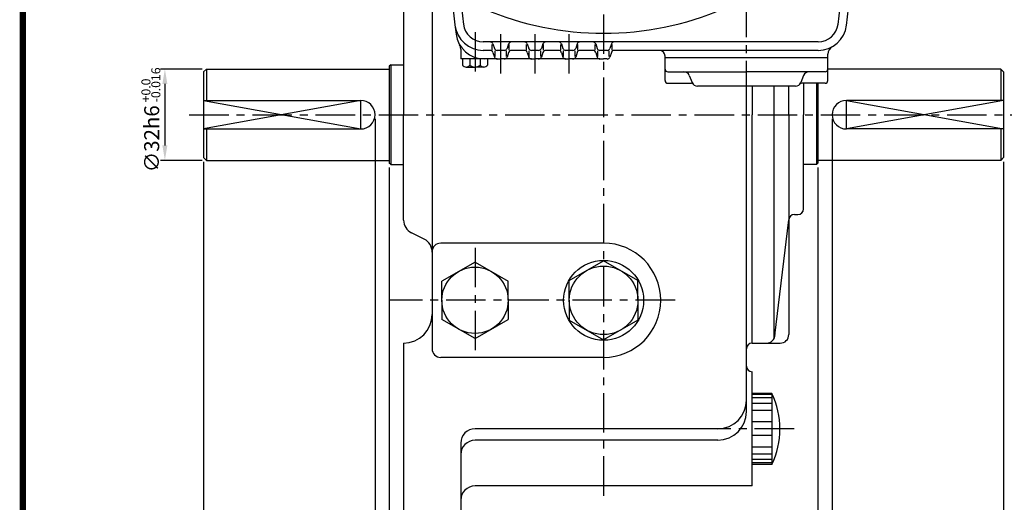
# Model space of a CAD drawing. Extents: x 0 to 377, y 0 to 267.
# Drawn here: x 0 to 156, y 90 to 167 of the extents above; entities that cross this region are included whole.
import ezdxf

# ---------------------------------------------------------------- set-up
doc = ezdxf.new("R2010")
doc.units = 0
doc.header["$LTSCALE"] = 5
doc.header["$MEASUREMENT"] = 0
doc.linetypes.add('CENTER', pattern=[2, 1.25, -0.25, 0.25, -0.25])
doc.layers.get('0').update_dxf_attribs({"color": 3, "linetype": 'CONTINUOUS'})
for name, color, linetype in [('01', 1, 'CENTER'), ('2', 2, 'CONTINUOUS'), ('3', 3, 'CONTINUOUS'), ('5', 5, 'CONTINUOUS')]:
    doc.layers.add(name, color=color, linetype=linetype)
doc.styles.add('ROMANS', font='romans.shx')

msp = doc.modelspace()

# ---------------------------------------------------------------- linework, layer by layer
for p, q in [((65.31, 192.58), (65.31, 130.15)), ((60.78, 168.56), (60.78, 151.86)), ((69.83, 162.27), (69.83, 160.69)), ((92.45, 163.4), (73.4, 163.4)), ((74.81, 162.09), (74.81, 162.98)), ((74.91, 163.09), (75.16, 162.35)), ((77.42, 163.09), (77.17, 162.35)), ((77.52, 162.09), (77.52, 162.98)), ((80.24, 162.09), (80.24, 162.98)), ((80.34, 163.09), (80.59, 162.35)), ((82.85, 163.09), (82.6, 162.35)), ((82.95, 162.09), (82.95, 162.98)), ((85.66, 162.09), (85.66, 162.98)), ((85.77, 163.09), (86.01, 162.35)), ((88.28, 163.09), (88.03, 162.35)), ((88.38, 162.09), (88.38, 162.98)), ((91.09, 162.09), (91.09, 162.98)), ((91.2, 163.09), (91.44, 162.35)), ((126.43, 163.4), (92.45, 163.4)), ((93.7, 163.09), (93.46, 162.35)), ((93.81, 162.09), (93.81, 162.98)), ((73.57, 160.69), (69.83, 160.69)), ((70.13, 160.69), (70.13, 159.72)), ((71.26, 160.69), (71.26, 159.72)), ((72.93, 160.69), (72.93, 159.72)), ((74.48, 162.04), (73.4, 162.04)), ((75.59, 160.69), (73.57, 160.69)), ((74.06, 160.69), (74.06, 159.72)), ((74.91, 161.73), (75.16, 161)), ((75.26, 161.07), (75.26, 161.97)), ((76.74, 162.04), (75.59, 162.04)), ((75.59, 160.69), (76.16, 160.69)), ((76.74, 160.69), (76.16, 160.69)), ((81.01, 160.69), (76.74, 160.69)), ((77.07, 161.07), (77.07, 161.97)), ((77.42, 161.73), (77.17, 161)), ((79.91, 162.04), (77.85, 162.04)), ((80.34, 161.73), (80.59, 161)), ((80.69, 161.07), (80.69, 161.97)), ((82.17, 162.04), (81.01, 162.04)), ((81.01, 160.69), (81.59, 160.69)), ((82.17, 160.69), (81.59, 160.69)), ((86.44, 160.69), (82.17, 160.69)), ((82.5, 161.07), (82.5, 161.97)), ((82.85, 161.73), (82.6, 161)), ((85.34, 162.04), (83.28, 162.04)), ((85.77, 161.73), (86.01, 161)), ((86.12, 161.07), (86.12, 161.97)), ((87.6, 162.04), (86.44, 162.04)), ((86.44, 160.69), (87.02, 160.69)), ((87.6, 160.69), (87.02, 160.69)), ((91.87, 160.69), (87.6, 160.69)), ((87.93, 161.07), (87.93, 161.97)), ((88.28, 161.73), (88.03, 161)), ((90.77, 162.04), (88.75, 162.04)), ((91.2, 161.73), (91.44, 161)), ((91.55, 161.07), (91.55, 161.97)), ((93.03, 162.04), (91.87, 162.04)), ((91.87, 160.69), (92.45, 160.69)), ((93.03, 160.69), (92.45, 160.69)), ((93.35, 161.07), (93.35, 161.97)), ((93.7, 161.73), (93.46, 161)), ((97.3, 162.04), (94.13, 162.04)), ((126.43, 162.04), (95.34, 162.04)), ((102.18, 160.91), (102.18, 161.14)), ((102.18, 160.91), (127.96, 160.91)), ((102.18, 157.29), (102.18, 160.91)), ((127.96, 160.91), (127.96, 161.44)), ((127.96, 157.29), (127.96, 160.91)), ((29.12, 158.65), (29.57, 159.1)), ((29.57, 159.1), (58.52, 159.1)), ((29.57, 159.1), (29.57, 154.13)), ((58.75, 159.78), (58.52, 159.55)), ((58.52, 159.55), (58.52, 144.17)), ((58.75, 159.78), (58.75, 143.95)), ((58.75, 159.78), (60.78, 159.78)), ((70.69, 159.41), (72.09, 159.41)), ((72.93, 159.41), (72.09, 159.41)), ((73.49, 159.41), (72.93, 159.41)), ((155.33, 159.1), (127.96, 159.1)), ((155.33, 159.1), (155.33, 154.13)), ((155.78, 158.65), (155.33, 159.1)), ((29.12, 158.65), (29.12, 145.08)), ((102.63, 158.65), (115.07, 158.65)), ((106.02, 158.08), (106.47, 156.96)), ((127.51, 158.65), (115.07, 158.65)), ((124.12, 158.08), (123.67, 156.96)), ((155.78, 158.65), (155.78, 145.08)), ((102.63, 156.84), (106.3, 156.84)), ((122.83, 156.39), (107.31, 156.39)), ((115.07, 104.82), (115.07, 156.39)), ((115.97, 156.39), (115.97, 151.86)), ((119.44, 116.41), (119.44, 156.39)), ((121.78, 151.86), (121.78, 156.39)), ((127.51, 156.84), (123.84, 156.84)), ((124.12, 156.84), (124.12, 151.86)), ((126.15, 156.84), (126.15, 143.95)), ((126.38, 156.84), (126.38, 144.17)), ((29.12, 154.13), (54, 154.13)), ((155.78, 154.13), (130.9, 154.13)), ((60.78, 135.17), (60.78, 151.86)), ((115.97, 115.67), (115.97, 151.86)), ((121.78, 151.86), (121.78, 117.03)), ((124.12, 136.94), (124.12, 151.86)), ((29.12, 149.6), (54, 149.6)), ((29.57, 149.6), (29.57, 144.63)), ((155.78, 149.6), (130.9, 149.6)), ((155.33, 149.6), (155.33, 144.63)), ((29.12, 145.08), (29.57, 144.63)), ((155.78, 145.08), (155.33, 144.63)), ((29.57, 144.63), (58.52, 144.63)), ((58.75, 143.95), (58.52, 144.17)), ((58.75, 143.95), (60.78, 143.95)), ((126.15, 143.95), (124.12, 143.95)), ((126.15, 143.95), (126.38, 144.17)), ((155.33, 144.63), (126.38, 144.63)), ((122.66, 136.03), (123.21, 136.03)), ((119.58, 116.87), (121.76, 135.23)), ((64.06, 132.13), (62.03, 133.14)), ((92.45, 131.51), (66.66, 131.51)), ((65.31, 130.15), (65.31, 114.77)), ((72.09, 128.52), (66.84, 125.49)), ((72.09, 128.52), (77.34, 125.49)), ((87.02, 125.59), (92.45, 128.73)), ((97.88, 125.59), (92.45, 128.73)), ((66.84, 122.46), (66.84, 125.49)), ((77.34, 122.46), (77.34, 125.49)), ((87.02, 122.46), (87.02, 125.59)), ((97.88, 122.46), (97.88, 125.59)), ((66.84, 122.46), (66.84, 119.43)), ((77.34, 122.46), (77.34, 119.43)), ((87.02, 122.46), (87.02, 119.33)), ((97.88, 122.46), (97.88, 119.33)), ((72.09, 116.4), (66.84, 119.43)), ((72.09, 116.4), (77.34, 119.43)), ((87.02, 119.33), (92.45, 116.19)), ((97.88, 119.33), (92.45, 116.19)), ((60.78, 115.67), (60.78, 84.01)), ((115.97, 115.67), (120.42, 115.67)), ((92.45, 113.41), (66.66, 113.41)), ((115.97, 93.05), (115.97, 111.15)), ((119.11, 107.7), (115.97, 107.7)), ((119.11, 107.7), (119.11, 96.43)), ((119.11, 107.51), (115.97, 107.51)), ((119.11, 106.99), (115.97, 106.99)), ((119.11, 106.13), (115.97, 106.13)), ((119.11, 105.02), (115.97, 105.02)), ((119.11, 103.18), (115.97, 103.18)), ((110.55, 102.1), (72.09, 102.1)), ((69.83, 99.84), (69.83, 86.27)), ((110.55, 100.29), (72.09, 100.29)), ((119.11, 101.02), (115.97, 101.02)), ((119.11, 99.19), (115.97, 99.19)), ((119.11, 98.07), (115.97, 98.07)), ((119.11, 97.22), (115.97, 97.22)), ((119.11, 96.69), (115.97, 96.69)), ((119.11, 96.43), (115.97, 96.43)), ((115.97, 93.05), (72.09, 93.05))]:
    msp.add_line(p, q)
at = {"color": 2}
for p, q in [((23.43, 159.1), (22.31, 159.1)), ((28.89, 159.1), (23.43, 159.1)), ((22.99, 156.73), (22.99, 147)), ((56.26, 151.19), (56.26, 75.45)), ((128.64, 151.19), (128.64, 75.45)), ((23.43, 144.63), (22.31, 144.63)), ((28.89, 144.63), (23.43, 144.63)), ((29.12, 144.4), (29.12, 75.45)), ((58.52, 143.5), (58.52, 69.54)), ((126.38, 143.5), (126.38, 69.54)), ((155.78, 144.4), (155.78, 75.45))]:
    msp.add_line(p, q, dxfattribs=at)
for centre, radius in [((92.45, 122.46), 6.33), ((92.45, 122.46), 5.43), ((72.09, 122.46), 5.25)]:
    msp.add_circle(centre, radius)
for centre, radius, start, end in [((249.54, 188.05), 181.97, 180, 187.397), ((249.54, 188.05), 180.61, 180, 186.9554), ((-49.71, 188.05), 180.61, 353.0446, 0), ((-49.71, 188.05), 181.97, 353.0446, 0), ((92.45, 212.71), 47.95, 246.7496, 293.2504), ((73.4, 166.57), 4.52, 186.9554, 270), ((73.4, 166.57), 3.17, 186.9554, 270), ((126.43, 166.57), 3.17, 270, 353.0446), ((126.43, 166.57), 4.52, 270, 353.0446), ((73.57, 165.21), 4.52, 187.397, 270), ((68.47, 162.27), 1.36, 0, 29.9466), ((74.48, 162.95), 0.452, 18.4349, 90), ((75.59, 162.5), 0.452, 198.4349, 270), ((76.74, 162.5), 0.452, 270, 341.5651), ((77.85, 162.95), 0.452, 90, 161.5651), ((79.91, 162.95), 0.452, 18.4349, 90), ((81.01, 162.5), 0.452, 198.4349, 270), ((82.17, 162.5), 0.452, 270, 341.5651), ((83.28, 162.95), 0.452, 90, 161.5651), ((85.34, 162.95), 0.452, 18.4349, 90), ((86.44, 162.5), 0.452, 198.4349, 270), ((87.6, 162.5), 0.452, 270, 341.5651), ((88.7, 162.95), 0.452, 90, 161.5651), ((90.77, 162.95), 0.452, 18.4349, 90), ((91.87, 162.5), 0.452, 198.4349, 270), ((93.03, 162.5), 0.452, 270, 341.5651), ((94.13, 162.95), 0.452, 90, 161.5651), ((129.32, 161.44), 1.36, 119.4248, 180), ((74.48, 161.59), 0.452, 18.4349, 90), ((75.59, 161.14), 0.452, 198.4349, 270), ((76.74, 161.14), 0.452, 270, 341.5651), ((77.85, 161.59), 0.452, 90, 161.5651), ((79.91, 161.59), 0.452, 18.4349, 90), ((81.01, 161.14), 0.452, 198.4349, 270), ((82.17, 161.14), 0.452, 270, 341.5651), ((83.28, 161.59), 0.452, 90, 161.5651), ((85.34, 161.59), 0.452, 18.4349, 90), ((86.44, 161.14), 0.452, 198.4349, 270), ((87.6, 161.14), 0.452, 270, 341.5651), ((88.7, 161.59), 0.452, 90, 161.5651), ((90.77, 161.59), 0.452, 18.4349, 90), ((91.87, 161.14), 0.452, 198.4349, 270), ((93.03, 161.14), 0.452, 270, 341.5651), ((94.13, 161.59), 0.452, 90, 161.5651), ((101.27, 161.14), 0.905, 0, 90), ((70.69, 160.09), 0.676, 213.346, 326.654), ((72.09, 160.71), 1.3, 229.9744, 310.0256), ((73.49, 160.09), 0.676, 213.346, 326.654), ((102.63, 159.1), 0.452, 180, 270), ((127.51, 159.1), 0.452, 270, 0), ((105.18, 157.75), 0.905, 21.8014, 90), ((105.18, 157.75), 0.905, 21.8014, 90), ((124.96, 157.75), 0.905, 90, 158.1986), ((102.63, 157.29), 0.452, 180, 270), ((106.3, 156.39), 0.452, 41.8103, 90), ((107.31, 157.29), 0.905, 201.8014, 270), ((122.83, 157.29), 0.905, 270, 338.1986), ((123.84, 156.39), 0.452, 90, 138.1897), ((127.51, 157.29), 0.452, 270, 0), ((54, 151.86), 2.26, 270, 90), ((130.9, 151.86), 2.26, 90, 270), ((122.66, 135.13), 0.905, 90, 173.2393), ((123.21, 136.94), 0.905, 270, 0), ((63.05, 135.17), 2.26, 180, 243.4349), ((63.05, 130.11), 2.26, 0, 63.4349), ((66.66, 130.15), 1.36, 90, 180), ((92.45, 122.46), 9.05, 270, 90), ((60.78, 120.2), 4.52, 270, 0), ((118.24, 117.03), 1.36, 270, 0), ((118.24, 117.03), 1.36, 270, 0), ((120.42, 117.03), 1.36, 270, 0), ((115.97, 114.77), 0.905, 90, 180), ((66.66, 114.77), 1.36, 180, 270), ((115.97, 112.05), 0.905, 180, 270), ((107.01, 102.07), 13.35, 335.0328, 24.9672), ((110.55, 106.63), 4.52, 270, 0), ((110.55, 104.82), 4.52, 270, 0), ((72.09, 99.84), 2.26, 90, 180), ((72.09, 98.03), 2.26, 90, 180), ((72.09, 90.79), 2.26, 90, 180)]:
    msp.add_arc(centre, radius, start, end)
for points in [[(22.59, 156.73), (23.38, 156.73), (22.99, 159.1)], [(22.59, 147), (23.38, 147), (22.99, 144.63)]]:
    msp.add_solid(points, dxfattribs=at)
at = {"layer": '01'}
for p, q in [((115.07, 154.13), (115.07, 237.53)), ((92.45, 217.74), (92.45, 90.79)), ((72.09, 164.95), (72.09, 158.37)), ((76.16, 158.37), (76.16, 164.76)), ((81.59, 158.37), (81.59, 164.76)), ((87.02, 158.37), (87.02, 164.76)), ((26.85, 151.86), (158.05, 151.86)), ((72.09, 130.79), (72.09, 114.13)), ((103.76, 122.46), (58.66, 122.46)), ((122.62, 102.1), (104.27, 102.1))]:
    msp.add_line(p, q, dxfattribs=at)
at = {"layer": '2'}
for points in [[(29.12, 154.13), (54, 149.6), (54, 154.13), (29.12, 149.6)], [(155.78, 154.13), (130.9, 149.6), (130.9, 154.13), (155.78, 149.6)]]:
    msp.add_lwpolyline(points, dxfattribs=at)
at = {"layer": '3', "color": 1, "const_width": 1}
msp.add_lwpolyline([(0.5, 266), (376.5, 266), (376.5, 0), (0.5, 0), (0.5, 266.5)], dxfattribs=at)
at = {"layer": '5', "color": 1}
msp.add_line((0.5, 266.5), (0.5, -0.5), dxfattribs=at)

# ---------------------------------------------------------------- texts
at = {"color": 2, "insert": (20.9, 148.05), "char_height": 2.375, "attachment_point": 5, "rotation": 90, "style": 'ROMANS'}
msp.add_mtext('\\A1;∅32h6', dxfattribs=at)
at = {"layer": '2', "style": 'ROMANS'}
for s, p in [('-0.016', (22.27, 153.82)), ('+0.0', (20.7, 153.82))]:
    msp.add_text(s, height=1.425, rotation=90, dxfattribs=at).set_placement(p)

doc.saveas('drawing.dxf')
